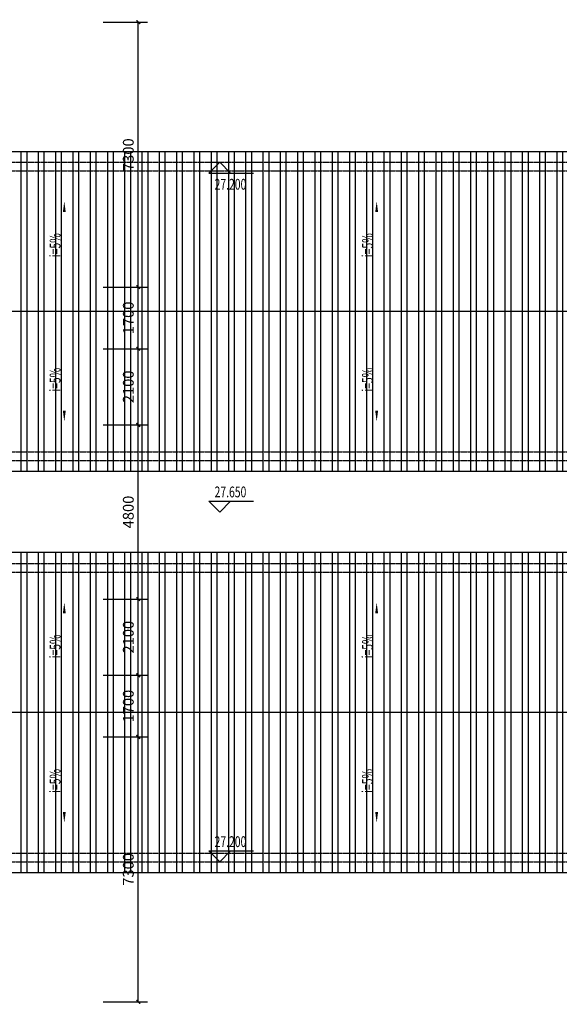
# Model space of a CAD drawing. Units: millimetres. Extents: x 3349024 to 3774728, y 1378009 to 1875085.
# Drawn here: x 3567161 to 3582027, y 1520972 to 1548112 of the extents above; entities that cross this region are included whole.
import ezdxf

# ---------------------------------------------------------------- set-up
doc = ezdxf.new("R2010")
doc.units = ezdxf.units.MM
doc.header["$MEASUREMENT"] = 0
doc.linetypes.add('DASH', pattern=[0.35, 0.25, -0.1])
for name, color, linetype in [('11-25', 7, 'Continuous'), ('DIM_ELEV', 3, 'Continuous'), ('DIM_SYMB', 3, 'Continuous'), ('PUB_DIM', 10, 'Continuous'), ('PUB_TEXT', 7, 'Continuous'), ('WALL', 255, 'Continuous'), ('WALL-PARAPET', 6, 'Continuous')]:
    doc.layers.add(name, color=color, linetype=linetype)
doc.styles.add('_TCH_DIM', font='SIMPLEX', dxfattribs={"bigfont": 'GBCBIG'})
doc.styles.add('_TCH_DIM_T3', font='SIMPLEX', dxfattribs={"width": 0.705882, "bigfont": 'GBCBIG'})
doc.dimstyles.new('_TCH_ARCH&&100', dxfattribs={"dimtxt": 297.5, "dimasz": 100, "dimexe": 250, "dimexo": 300, "dimgap": 126.25, "dimtad": 1, "dimdec": 0, "dimzin": 0, "dimdsep": 46, "dimtxsty": '_TCH_DIM_T3', "dimblk": 'ARCHTICK', "dimcen": 0.09, "dimclrt": 7, "dimazin": 2, "dimtfac": 1, "dimtdec": 0, "dimtix": 1, "dimtmove": 2, "dimatfit": 3, "dimfxl": 0, "dimtolj": 1, "dimtzin": 0, "dimarcsym": 0})

# ---------------------------------------------------------------- blocks, each defined once
blk = doc.blocks.new('_ArchTick')
at = {"color": 0, "linetype": 'ByBlock', "const_width": 0.4}
blk.add_lwpolyline([(-0.5, -0.5), (0.5, 0.5)], dxfattribs=at)
blk = doc.blocks.new('*D4579')
at = {"layer": 'DEFPOINTS', "color": 0}
for p in [(1189160, 75962), (1190431, 75962), (1189160, 68662)]:
    blk.add_point(p, dxfattribs=at)
at = {"layer": 'PUB_DIM', "color": 0, "lineweight": -2}
for p, q in [((1189460, 75962), (1190681, 75962)), ((1190431, 68662), (1190431, 75962)), ((1189460, 68662), (1190681, 68662))]:
    blk.add_line(p, q, dxfattribs=at)
at = {"layer": 'PUB_DIM', "color": 0, "linetype": 'ByBlock', "lineweight": -2, "xscale": 100, "yscale": 100, "zscale": 100}
for p, rotation in [((1190431, 75962), 90), ((1190431, 68662), 270)]:
    blk.add_blockref('_ArchTick', p, dxfattribs=dict(at, rotation=rotation))
at = {"layer": 'PUB_DIM', "color": 7, "insert": (1190156, 72312), "char_height": 297.5, "attachment_point": 5, "rotation": 90, "style": '_TCH_DIM_T3'}
blk.add_mtext('\\A1;7300', dxfattribs=at)
blk = doc.blocks.new('*D4580')
at = {"layer": 'DEFPOINTS', "color": 0}
for p in [(1189160, 68662), (1190431, 68662), (1189160, 66962)]:
    blk.add_point(p, dxfattribs=at)
at = {"layer": 'PUB_DIM', "color": 0, "lineweight": -2}
for p, q in [((1189460, 68662), (1190681, 68662)), ((1190431, 66962), (1190431, 68662)), ((1189460, 66962), (1190681, 66962))]:
    blk.add_line(p, q, dxfattribs=at)
at = {"layer": 'PUB_DIM', "color": 0, "linetype": 'ByBlock', "lineweight": -2, "xscale": 100, "yscale": 100, "zscale": 100}
for p, rotation in [((1190431, 68662), 90), ((1190431, 66962), 270)]:
    blk.add_blockref('_ArchTick', p, dxfattribs=dict(at, rotation=rotation))
at = {"layer": 'PUB_DIM', "color": 7, "insert": (1190156, 67812), "char_height": 297.5, "attachment_point": 5, "rotation": 90, "style": '_TCH_DIM_T3'}
blk.add_mtext('\\A1;1700', dxfattribs=at)
blk = doc.blocks.new('*D4581')
at = {"layer": 'DEFPOINTS', "color": 0}
for p in [(1189160, 66962), (1190431, 66962), (1189160, 64862)]:
    blk.add_point(p, dxfattribs=at)
at = {"layer": 'PUB_DIM', "color": 0, "lineweight": -2}
for p, q in [((1189460, 66962), (1190681, 66962)), ((1190431, 64862), (1190431, 66962)), ((1189460, 64862), (1190681, 64862))]:
    blk.add_line(p, q, dxfattribs=at)
at = {"layer": 'PUB_DIM', "color": 0, "linetype": 'ByBlock', "lineweight": -2, "xscale": 100, "yscale": 100, "zscale": 100}
for p, rotation in [((1190431, 66962), 90), ((1190431, 64862), 270)]:
    blk.add_blockref('_ArchTick', p, dxfattribs=dict(at, rotation=rotation))
at = {"layer": 'PUB_DIM', "color": 7, "insert": (1190156, 65912), "char_height": 297.5, "attachment_point": 5, "rotation": 90, "style": '_TCH_DIM_T3'}
blk.add_mtext('\\A1;2100', dxfattribs=at)
blk = doc.blocks.new('*D4582')
at = {"layer": 'DEFPOINTS', "color": 0}
for p in [(1189160, 64862), (1190431, 64862), (1189160, 60062)]:
    blk.add_point(p, dxfattribs=at)
at = {"layer": 'PUB_DIM', "color": 0, "lineweight": -2}
for p, q in [((1189460, 64862), (1190681, 64862)), ((1190431, 60062), (1190431, 64862)), ((1189460, 60062), (1190681, 60062))]:
    blk.add_line(p, q, dxfattribs=at)
at = {"layer": 'PUB_DIM', "color": 0, "linetype": 'ByBlock', "lineweight": -2, "xscale": 100, "yscale": 100, "zscale": 100}
for p, rotation in [((1190431, 64862), 90), ((1190431, 60062), 270)]:
    blk.add_blockref('_ArchTick', p, dxfattribs=dict(at, rotation=rotation))
at = {"layer": 'PUB_DIM', "color": 7, "insert": (1190156, 62462), "char_height": 297.5, "attachment_point": 5, "rotation": 90, "style": '_TCH_DIM_T3'}
blk.add_mtext('\\A1;4800', dxfattribs=at)
blk = doc.blocks.new('*D4583')
at = {"layer": 'DEFPOINTS', "color": 0}
for p in [(1189160, 60062), (1190431, 60062), (1189160, 57962)]:
    blk.add_point(p, dxfattribs=at)
at = {"layer": 'PUB_DIM', "color": 0, "lineweight": -2}
for p, q in [((1189460, 60062), (1190681, 60062)), ((1190431, 57962), (1190431, 60062)), ((1189460, 57962), (1190681, 57962))]:
    blk.add_line(p, q, dxfattribs=at)
at = {"layer": 'PUB_DIM', "color": 0, "linetype": 'ByBlock', "lineweight": -2, "xscale": 100, "yscale": 100, "zscale": 100}
for p, rotation in [((1190431, 60062), 90), ((1190431, 57962), 270)]:
    blk.add_blockref('_ArchTick', p, dxfattribs=dict(at, rotation=rotation))
at = {"layer": 'PUB_DIM', "color": 7, "insert": (1190156, 59012), "char_height": 297.5, "attachment_point": 5, "rotation": 90, "style": '_TCH_DIM_T3'}
blk.add_mtext('\\A1;2100', dxfattribs=at)
blk = doc.blocks.new('*D4584')
at = {"layer": 'DEFPOINTS', "color": 0}
for p in [(1189160, 57962), (1190431, 57962), (1189160, 56262)]:
    blk.add_point(p, dxfattribs=at)
at = {"layer": 'PUB_DIM', "color": 0, "lineweight": -2}
for p, q in [((1189460, 57962), (1190681, 57962)), ((1190431, 56262), (1190431, 57962)), ((1189460, 56262), (1190681, 56262))]:
    blk.add_line(p, q, dxfattribs=at)
at = {"layer": 'PUB_DIM', "color": 0, "linetype": 'ByBlock', "lineweight": -2, "xscale": 100, "yscale": 100, "zscale": 100}
for p, rotation in [((1190431, 57962), 90), ((1190431, 56262), 270)]:
    blk.add_blockref('_ArchTick', p, dxfattribs=dict(at, rotation=rotation))
at = {"layer": 'PUB_DIM', "color": 7, "insert": (1190156, 57112), "char_height": 297.5, "attachment_point": 5, "rotation": 90, "style": '_TCH_DIM_T3'}
blk.add_mtext('\\A1;1700', dxfattribs=at)
blk = doc.blocks.new('*D4585')
at = {"layer": 'DEFPOINTS', "color": 0}
for p in [(1189160, 56262), (1190431, 56262), (1189160, 48962)]:
    blk.add_point(p, dxfattribs=at)
at = {"layer": 'PUB_DIM', "color": 0, "lineweight": -2}
for p, q in [((1189460, 56262), (1190681, 56262)), ((1190431, 48962), (1190431, 56262)), ((1189460, 48962), (1190681, 48962))]:
    blk.add_line(p, q, dxfattribs=at)
at = {"layer": 'PUB_DIM', "color": 0, "linetype": 'ByBlock', "lineweight": -2, "xscale": 100, "yscale": 100, "zscale": 100}
for p, rotation in [((1190431, 56262), 90), ((1190431, 48962), 270)]:
    blk.add_blockref('_ArchTick', p, dxfattribs=dict(at, rotation=rotation))
at = {"layer": 'PUB_DIM', "color": 7, "insert": (1190156, 52612), "char_height": 297.5, "attachment_point": 5, "rotation": 90, "style": '_TCH_DIM_T3'}
blk.add_mtext('\\A1;7300', dxfattribs=at)
blk = doc.blocks.new('A$C049D7896')
h = blk.add_hatch()
h.set_pattern_fill('ANSI32', color=0, scale=100, angle=45)
h.set_pattern_definition([(90, (-1321502.96, 185787.3), (-476.25, 0), []), (90, (-1321344.2, 185946.06), (-476.25, 0), [])])
h.paths.add_polyline_path([(-11600, -14618), (-33100, -14618), (-33100, -23440), (-11600, -23440)])
h.paths.add_polyline_path([(-33100, -3560), (-11600, -3560), (-11600, -12382), (-33100, -12382)])
at = {"color": 0}
for p, q in [((-11600, -7971), (-33100, -7971)), ((-11600, -19029), (-33100, -19029))]:
    blk.add_line(p, q, dxfattribs=at)
for points in [[(-33100, -3560), (-11600, -3560), (-11600, -12382), (-33100, -12382)], [(-11600, -14618), (-33100, -14618), (-33100, -23440), (-11600, -23440)]]:
    blk.add_lwpolyline(points, close=True, dxfattribs=at)
at = {"layer": 'DIM_SYMB', "color": 0}
for points in [[(-27717, -7300, 0, 0, 0), (-27717, -4935, 0, 80, 0), (-27717, -5235, 0, 0, 0)], [(-19112, -7300, 0, 0, 0), (-19112, -4935, 0, 80, 0), (-19112, -5235, 0, 0, 0)], [(-27717, -8642, 0, 0, 0), (-27717, -11007, 0, 80, 0), (-27717, -10707, 0, 0, 0)], [(-19112, -8642, 0, 0, 0), (-19112, -11007, 0, 80, 0), (-19112, -10707, 0, 0, 0)], [(-27717, -18358, 0, 0, 0), (-27717, -15993, 0, 80, 0), (-27717, -16293, 0, 0, 0)], [(-19112, -18358, 0, 0, 0), (-19112, -15993, 0, 80, 0), (-19112, -16293, 0, 0, 0)], [(-27717, -19700, 0, 0, 0), (-27717, -22065, 0, 80, 0), (-27717, -21765, 0, 0, 0)], [(-19112, -19700, 0, 0, 0), (-19112, -22065, 0, 80, 0), (-19112, -21765, 0, 0, 0)]]:
    blk.add_lwpolyline(points, format="xyseb", dxfattribs=at)
at = {"layer": 'WALL', "color": 0}
for p, q in [((-11600, -3860), (-640, -3860)), ((-11600, -3860), (-11600, -4100)), ((-640, -3860), (-640, -4100)), ((-11600, -4100), (-640, -4100)), ((-11600, -11842), (-640, -11842)), ((-11600, -11842), (-11600, -12082)), ((-640, -11842), (-640, -12082)), ((-11600, -12082), (-640, -12082)), ((-11600, -14918), (-640, -14918)), ((-11600, -14918), (-11600, -15158)), ((-640, -14918), (-640, -15158)), ((-11600, -15158), (-640, -15158)), ((-11600, -22900), (-640, -22900)), ((-11600, -22900), (-11600, -23140)), ((-640, -22900), (-640, -23140)), ((-11600, -23140), (-640, -23140))]:
    blk.add_line(p, q, dxfattribs=at)
at = {"layer": 'WALL-PARAPET', "color": 0, "linetype": 'DASH'}
for p, q in [((-33250, -3860), (-11600, -3860)), ((-33250, -3860), (-33250, -4100)), ((-33250, -4100), (-11600, -4100)), ((-33250, -11842), (-11600, -11842)), ((-33250, -11842), (-33250, -12082)), ((-33250, -12082), (-11600, -12082)), ((-33250, -14918), (-11600, -14918)), ((-33250, -14918), (-33250, -15158)), ((-33250, -15158), (-11600, -15158)), ((-33250, -22900), (-11600, -22900)), ((-33250, -22900), (-33250, -23140)), ((-33250, -23140), (-11600, -23140))]:
    blk.add_line(p, q, dxfattribs=at)
at = {"layer": 'PUB_TEXT', "color": 0, "style": '_TCH_DIM', "width": 0.705882}
for p in [(-27822, -6477), (-19217, -6477), (-27822, -10185), (-19217, -10185), (-27822, -17535), (-19217, -17535), (-27822, -21243), (-19217, -21243)]:
    blk.add_text('i=5%', height=297.5, rotation=90, dxfattribs=at).set_placement(p)
blk = doc.blocks.new('1#中间料库轴网')
at = {"layer": 'PUB_DIM', "color": 0}
for p1, p2, picture, middle in [((1189160.3, 68662.1), (1189160.3, 75962.1), '*D4579', (1190156.2, 72312.1)), ((1189160.3, 66962.1), (1189160.3, 68662.1), '*D4580', (1190156.2, 67812.1)), ((1189160.3, 64862.1), (1189160.3, 66962.1), '*D4581', (1190156.2, 65912.1)), ((1189160.3, 60062.1), (1189160.3, 64862.1), '*D4582', (1190156.2, 62462.1)), ((1189160.3, 57962.1), (1189160.3, 60062.1), '*D4583', (1190156.2, 59012.1)), ((1189160.3, 56262.1), (1189160.3, 57962.1), '*D4584', (1190156.2, 57112.1)), ((1189160.3, 48962.1), (1189160.3, 56262.1), '*D4585', (1190156.2, 52612.1))]:
    dim = blk.add_aligned_dim(p1=p1, p2=p2, distance=-1270.9, dimstyle='_TCH_ARCH&&100', dxfattribs=at)
    dim.commit()
    dim.dimension.update_dxf_attribs({"geometry": picture, "text_midpoint": middle})
blk = doc.blocks.new('fasdfsdfsdfdsaf')
at = {"layer": 'DIM_ELEV', "color": 0}
for p, q in [((3084406, 1104943.6), (3084106, 1104643.6)), ((3084406, 1104943.6), (3084706, 1104643.6)), ((3084106, 1104643.6), (3085333.1, 1104643.6)), ((3084406, 1095303.6), (3084106, 1095603.6)), ((3084106, 1095603.6), (3085333.1, 1095603.6)), ((3084406, 1095303.6), (3084706, 1095603.6)), ((3084406, 1085663.6), (3084106, 1085963.6)), ((3084106, 1085963.6), (3085333.1, 1085963.6)), ((3084406, 1085663.6), (3084706, 1085963.6))]:
    blk.add_line(p, q, dxfattribs=at)
at = {"color": 8, "linetype": 'DASH'}
blk.add_blockref('1#中间料库轴网', (1891729.9, 1032841.5), dxfattribs=at)
at = {"color": 8}
blk.add_blockref('A$C049D7896', (3107839.9, 1108803.6), dxfattribs=at)
at = {"layer": 'PUB_TEXT', "color": 0, "style": '_TCH_DIM', "width": 0.705882}
for s, p in [('27.200', (3084263.1, 1104188.6)), ('27.650', (3084263.1, 1095708.6)), ('27.200', (3084263.1, 1086068.6))]:
    blk.add_text(s, height=297.5, dxfattribs=at).set_placement(p)

msp = doc.modelspace()

# ---------------------------------------------------------------- block references
at = {"layer": '11-25', "color": 8}
msp.add_blockref('fasdfsdfsdfdsaf', (488267, 439238), dxfattribs=at)

doc.saveas('drawing.dxf')
